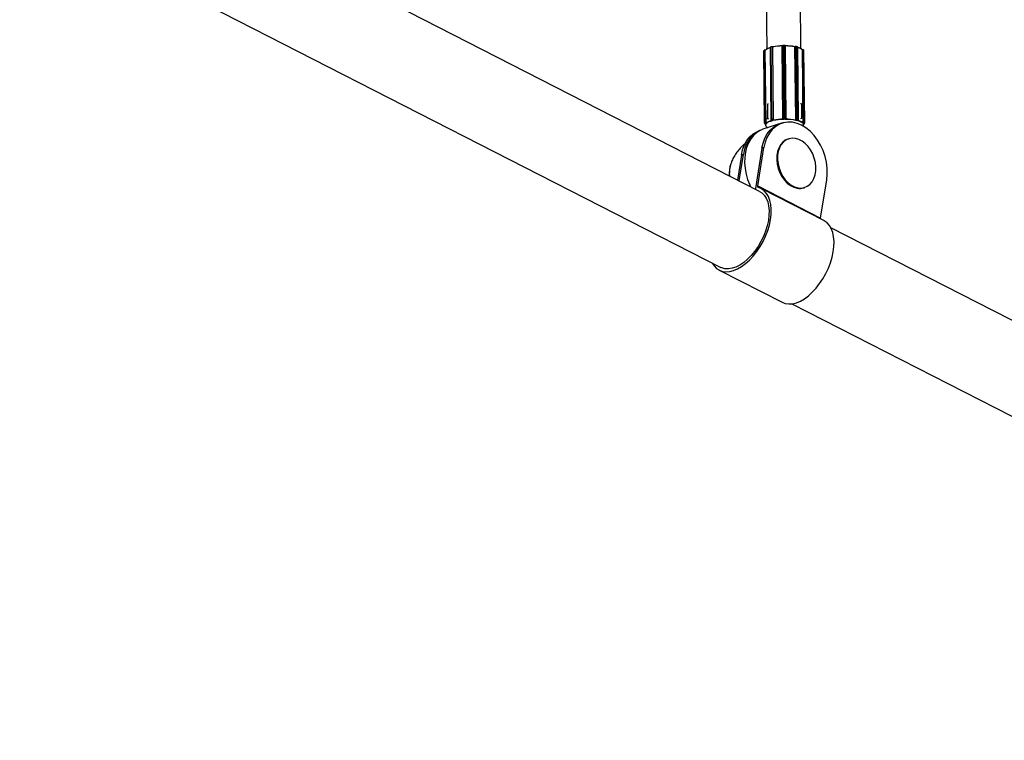
# Model space of a CAD drawing. Units: millimetres. Extents: x 1071.28 to 1079.61, y 543.02 to 551.76.
# Drawn here: x 1074.53 to 1074.99, y 547.71 to 548.05 of the extents above; entities that cross this region are included whole.
import ezdxf

# ---------------------------------------------------------------- set-up
doc = ezdxf.new("R2010")
doc.units = ezdxf.units.MM

# ---------------------------------------------------------------- blocks, each defined once
blk = doc.blocks.new('asd')
at = {"linetype": 'Continuous'}
for p, q in [((1074.878368335597, 548.3028217823781), (1074.880933612598, 548.0353096162115)), ((1074.896931675174, 548.0354630277836), (1074.894358619058, 548.3037864154907)), ((1074.877571431374, 547.9685907484308), (1074.549128202569, 548.1365521148654)), ((1074.530917358266, 548.1009413751523), (1074.859360587071, 547.9329800087177)), ((1074.879546151332, 548.0344888362124), (1074.879538570022, 548.0344633932718)), ((1074.879538570022, 548.0344633932718), (1074.879863619072, 548.0005666346284)), ((1074.879632897055, 548.0346313756238), (1074.879546151332, 548.0344888362124)), ((1074.879871200381, 548.0005920775691), (1074.879546151332, 548.0344888362124)), ((1074.879645950615, 548.03467922904), (1074.879559204892, 548.0345366896285)), ((1074.879957946104, 548.0007346169805), (1074.879632897055, 548.0346313756238)), ((1074.880294098311, 548.0348206680576), (1074.880198841645, 548.0348246629923)), ((1074.880537049973, 548.000856507563), (1074.880212000924, 548.0347532662063)), ((1074.880242826918, 548.0347519734062), (1074.880212000924, 548.0347532662063)), ((1074.880567875968, 548.0008552147627), (1074.880242826918, 548.0347519734062)), ((1074.882467558489, 548.0360489534881), (1074.882792607539, 548.0021521948448)), ((1074.883029021594, 548.0362571068007), (1074.882646088799, 548.036161188088)), ((1074.882971137848, 548.0022644294447), (1074.882646088799, 548.036161188088)), ((1074.883069007459, 548.036332614599), (1074.882686074664, 548.0362366958864)), ((1074.883354070643, 548.0023603481574), (1074.883029021594, 548.0362571068007)), ((1074.883743181241, 548.0363029494018), (1074.883688478122, 548.036321235533)), ((1074.884058412584, 548.0023488263816), (1074.883733363535, 548.0362455850251)), ((1074.883753486603, 548.0362388582959), (1074.883733363535, 548.0362455850251)), ((1074.884078535653, 548.0023420996525), (1074.883753486603, 548.0362388582959)), ((1074.888193166513, 548.0367532604034), (1074.888193170862, 548.0367442162726)), ((1074.888518219768, 548.002855666533), (1074.888193170718, 548.0367524251764)), ((1074.888193170718, 548.0367524251764), (1074.888193175053, 548.0367434120295)), ((1074.888518224102, 548.0028466533861), (1074.888193175053, 548.0367434120295)), ((1074.889192114724, 548.0369764145665), (1074.888692173368, 548.0369719979843)), ((1074.889192984196, 548.0369052178897), (1074.88869304284, 548.0369008013075)), ((1074.88901809189, 548.0030040426642), (1074.88869304284, 548.0369008013075)), ((1074.889518033246, 548.0030084592463), (1074.889192984196, 548.0369052178897)), ((1074.890018043837, 548.0028689162795), (1074.889692994787, 548.0367656749229)), ((1074.894153251581, 548.0363376364048), (1074.894133135153, 548.0363305541919)), ((1074.894458184203, 548.0024337955484), (1074.894133135153, 548.0363305541919)), ((1074.894196650245, 548.0364141239518), (1074.894141842295, 548.0363948282003)), ((1074.89447830063, 548.0024408777615), (1074.894153251581, 548.0363376364048)), ((1074.895199005929, 548.0363472159912), (1074.894815984129, 548.0364363681074)), ((1074.895182625504, 548.0024648439821), (1074.894857576454, 548.0363616026254)), ((1074.895240598255, 548.0362724505093), (1074.894857576454, 548.0363616026254)), ((1074.895565647305, 548.002375691866), (1074.895240598255, 548.0362724505093)), ((1074.895744283687, 548.0022673676407), (1074.895419234638, 548.0361641262841)), ((1074.897687446139, 548.0349791610479), (1074.897592171056, 548.0349734817462)), ((1074.897676019664, 548.0349075468487), (1074.897645195174, 548.0349057094157)), ((1074.897970244224, 548.0010089507724), (1074.897645195174, 548.0349057094157)), ((1074.898001068713, 548.0010107882052), (1074.897676019664, 548.0349075468487)), ((1074.898328781049, 548.0347014677122), (1074.898241898961, 548.0348424732608)), ((1074.898580284902, 548.0008991304544), (1074.898255235853, 548.0347958890978)), ((1074.898342117941, 548.0346548835493), (1074.898255235853, 548.0347958890978)), ((1074.89866716699, 548.0007581249058), (1074.898342117941, 548.0346548835493)), ((1074.898349723295, 548.0346303298631), (1074.898342117941, 548.0346548835493)), ((1074.898674772345, 548.0007335712198), (1074.898349723295, 548.0346303298631)), ((1074.881616773928, 548.0095501974538), (1074.881187873608, 548.0094748981337)), ((1074.881187873608, 548.0094748981337), (1074.881252933634, 548.0026903098152)), ((1074.881187873608, 548.0094748981337), (1074.881188543065, 548.0093321830491)), ((1074.897185982572, 548.0096218129582), (1074.896756412795, 548.0096892287227)), ((1074.897185982572, 548.0096218129582), (1074.897251042597, 548.0028372246398)), ((1074.887423645216, 548.000472521455), (1074.879145353306, 547.9977033367647)), ((1074.879863619072, 548.0005666346284), (1074.879871200381, 548.0005920775691)), ((1074.879871200381, 548.0005920775691), (1074.879957946104, 548.0007346169805)), ((1074.880454895339, 548.000235200374), (1074.880411522477, 548.0001639306684)), ((1074.880458315152, 548.0002350569517), (1074.880454895339, 548.000235200374)), ((1074.880537049973, 548.000856507563), (1074.880567875968, 548.0008552147627)), ((1074.881252933634, 548.0026903098152), (1074.881687335997, 548.0026565233446)), ((1074.881254517606, 548.0024511135064), (1074.881252933634, 548.0026903098152)), ((1074.882971137848, 548.0022644294447), (1074.883354070643, 548.0023603481574)), ((1074.88348860448, 548.0017261805353), (1074.883297138083, 548.001678221179)), ((1074.883297138083, 548.001678221179), (1074.883299370521, 548.0016774749205)), ((1074.883680070878, 548.0017741398916), (1074.88348860448, 548.0017261805353)), ((1074.883682303316, 548.0017733936331), (1074.883680070878, 548.0017741398916)), ((1074.884058412584, 548.0023488263816), (1074.884078535653, 548.0023420996525)), ((1074.887978597694, 548.0005505412422), (1074.886985202665, 548.0002182390793)), ((1074.888518224102, 548.0028466533861), (1074.888518219768, 548.002855666533)), ((1074.88901809189, 548.0030040426642), (1074.889518033246, 548.0030084592463)), ((1074.88927272289, 548.0023835236287), (1074.889022752212, 548.0023813153377)), ((1074.889022752212, 548.0023813153377), (1074.889022752693, 548.0023803154257)), ((1074.889522693569, 548.0023857319198), (1074.88927272289, 548.0023835236287)), ((1074.889522694049, 548.0023847320078), (1074.889522693569, 548.0023857319198)), ((1074.89001806919, 548.0028557440237), (1074.890018064864, 548.0028647401439)), ((1074.894458184203, 548.0024337955484), (1074.89447830063, 548.0024408777615)), ((1074.894865913519, 548.0018729578678), (1074.894863681817, 548.0018721721722)), ((1074.89505742442, 548.0018283818097), (1074.894865913519, 548.0018729578678)), ((1074.89524893532, 548.0017838057516), (1074.89505742442, 548.0018283818097)), ((1074.895182625504, 548.0024648439821), (1074.895565647305, 548.002375691866)), ((1074.895246703618, 548.001783020056), (1074.89524893532, 548.0017838057516)), ((1074.896818358137, 548.0027938149459), (1074.897251042597, 548.0028372246398)), ((1074.89725262657, 548.002598028331), (1074.897251042597, 548.0028372246398)), ((1074.897970244224, 548.0010089507724), (1074.898001068713, 548.0010107882052)), ((1074.898092541889, 548.0003910148793), (1074.898089122243, 548.0003908110358)), ((1074.898135982933, 548.000320512105), (1074.898092541889, 548.0003910148793)), ((1074.898179423977, 548.0002500093307), (1074.898135982933, 548.000320512105)), ((1074.898176004331, 548.0002498054872), (1074.898179423977, 548.0002500093307)), ((1074.898272162385, 547.9999533078727), (1074.898269433837, 548.0002378462543)), ((1074.898580284902, 548.0008991304544), (1074.89866716699, 548.0007581249058)), ((1074.89866716699, 548.0007581249058), (1074.898674772345, 548.0007335712198)), ((1074.877808120327, 547.9971483985626), (1074.87738238405, 547.9970059848387)), ((1074.880271471882, 548.0000800200582), (1074.880274341987, 547.999780719854)), ((1074.880411522477, 548.0001639306684), (1074.880368149616, 548.0000926609627)), ((1074.880368149616, 548.0000926609627), (1074.880371569429, 548.0000925175402)), ((1074.881131753631, 547.9985187706726), (1074.881314888799, 547.9984290715585)), ((1074.881359269449, 547.9984895267935), (1074.88135626243, 547.9984890002708)), ((1074.88135626243, 547.9984890002708), (1074.881412174421, 547.9984616147276)), ((1074.89113019289, 547.9931897481076), (1074.890757471075, 547.9930650683361)), ((1074.878625912479, 547.9887718705038), (1074.875598031411, 547.9698726587119)), ((1074.876736509777, 547.9711105316859), (1074.879619307508, 547.9891041726665)), ((1074.879619307508, 547.9891041726665), (1074.878625912479, 547.9887718705038)), ((1074.869023093863, 547.985559616263), (1074.867157678362, 547.9739161990174)), ((1074.868026640328, 547.9734718237755), (1074.870016488893, 547.9858919184259)), ((1074.870016488893, 547.9858919184259), (1074.869023093863, 547.985559616263)), ((1074.906143467196, 547.9560722166361), (1074.909026264927, 547.9740658576168)), ((1074.876736509777, 547.9711105316859), (1074.906143467196, 547.9560722166361)), ((1074.907661295453, 547.9548878361202), (1074.878254338035, 547.96992615117)), ((1074.898370497302, 547.9703064370156), (1074.898743219117, 547.970431116787)), ((1075.245652344907, 547.7803592131955), (1074.910939834905, 547.9515266041243)), ((1074.85867768041, 547.9316446059784), (1074.888084637828, 547.9166062909286)), ((1074.892728990602, 547.9159158644111), (1075.292858071851, 547.7112953353736))]:
    blk.add_line(p, q, dxfattribs=at)
at = {"linetype": 'Continuous', "flags": 128}
for points in [[(1074.882646088799, 548.036161188088), (1074.882577558103, 548.0361404108368), (1074.882524012577, 548.0361163031657), (1074.882487509945, 548.0360897915194), (1074.882469452982, 548.0360618947255), (1074.882467558489, 548.0360489534881)], [(1074.88869304284, 548.0369008013075), (1074.88859551045, 548.0368971735328), (1074.888501728836, 548.0368881528866), (1074.888415301972, 548.0368740860274), (1074.888339551195, 548.0368555135367), (1074.888277387564, 548.0368331491449), (1074.888231199993, 548.036807852303), (1074.888202763444, 548.0367805951545), (1074.888193170718, 548.0367524251764)], [(1074.888292240772, 548.0368490620483), (1074.888299914952, 548.0368715980309), (1074.888322664191, 548.0368934037496), (1074.888359614248, 548.0369136412231), (1074.888409345153, 548.0369315327365), (1074.888469945775, 548.0369463907291), (1074.888539087266, 548.0369576442164), (1074.888614112557, 548.0369648607334), (1074.888692138469, 548.0369677629533)], [(1074.889192079826, 548.0369721795354), (1074.889270107866, 548.0369706559275), (1074.889345139461, 548.0369647650431), (1074.889414291189, 548.0369547332658), (1074.889474905587, 548.036940946111), (1074.889524653278, 548.0369239334115), (1074.889561622486, 548.0369043489555), (1074.889584392506, 548.036882945363), (1074.889592088298, 548.0368605451619)], [(1074.889692994787, 548.0367656749229), (1074.889683375047, 548.0367936751742), (1074.889654912522, 548.0368204296649), (1074.889608701012, 548.0368449102348), (1074.889546516398, 548.0368661761092), (1074.8894707484, 548.0368834100527), (1074.889384308741, 548.0368959497744), (1074.889290519247, 548.0369033133798), (1074.889192984196, 548.0369052178897)], [(1074.894792397622, 548.0364347325136), (1074.894804951889, 548.0364373062945), (1074.894815984129, 548.0364363681074)], [(1074.878625912479, 547.9887718705038), (1074.879185837584, 547.991256098428), (1074.880033684654, 547.9935366862719), (1074.881152193968, 547.9955672078436), (1074.8825185959, 547.9973063275794), (1074.88410507445, 547.9987186420168), (1074.885879333487, 547.9997754005066), (1074.886985202665, 548.0002182390793)], [(1074.897205583948, 547.9995786561224), (1074.895083718029, 548.000465594489), (1074.892946361733, 548.0009681787072), (1074.89083702547, 548.0010761776116), (1074.888798649243, 548.0007873926561), (1074.886872728516, 548.0001077026693), (1074.885098469479, 547.9990509441797), (1074.883511990929, 547.9976386297423), (1074.882145588997, 547.9958995100064), (1074.881027079683, 547.9938689884348), (1074.880179232613, 547.9915884005908), (1074.879619307508, 547.9891041726665)], [(1074.888518219768, 548.002855666533), (1074.888527812494, 548.0028838365112), (1074.888556249042, 548.0029110936596), (1074.888602436614, 548.0029363905015), (1074.888664600245, 548.0029587548933), (1074.888740351022, 548.002977327384), (1074.888826777885, 548.0029913942432), (1074.8889205595, 548.0030004148894), (1074.88901809189, 548.0030040426642)], [(1074.889518033246, 548.0030084592463), (1074.889615568296, 548.0030065547364), (1074.88970935779, 548.0029991911309), (1074.88979579745, 548.0029866514093), (1074.889871565447, 548.0029694174658), (1074.889933750061, 548.0029481515913), (1074.889979961572, 548.0029236710216), (1074.890008424097, 548.0028969165309), (1074.890018043837, 548.0028689162795)], [(1074.895565647305, 548.002375691866), (1074.895634197403, 548.0023561256138), (1074.895687765662, 548.0023329642074), (1074.895724293485, 548.0023070977268), (1074.895742377126, 548.0022795202062), (1074.895744283687, 548.0022673676407)], [(1074.898179423977, 548.0002500093307), (1074.898196285616, 548.0002316999014), (1074.898204582601, 548.0002297005636)], [(1074.869023093863, 547.985559616263), (1074.869583018969, 547.9880438441872), (1074.870430866039, 547.9903244320311), (1074.871549375353, 547.9923549536029), (1074.872915777285, 547.9940940733387), (1074.874502255834, 547.995506387776), (1074.876276514872, 547.9965631462658), (1074.87738238405, 547.9970059848387)], [(1074.879145353306, 547.9977033367647), (1074.877867491313, 547.9971778421733), (1074.876208073504, 547.9961614663989), (1074.874715978445, 547.994830983646), (1074.873418105051, 547.9932103793471), (1074.872337850886, 547.9913288691346), (1074.871494690359, 547.9892203721522), (1074.870903823642, 547.9869228995746), (1074.870575902655, 547.9844778693555), (1074.870516839032, 547.9819293595613), (1074.870727697547, 547.9793233137484), (1074.871204676926, 547.9767067127108), (1074.871939178367, 547.9741267275274), (1074.87291796056, 547.9716298691811), (1074.873326008715, 547.9707617994019)], [(1074.880368149616, 548.0000926609627), (1074.880351138148, 548.0000740522916), (1074.8803426092, 548.000071905399)], [(1074.880411706494, 547.9999955473802), (1074.88035953817, 547.9998085182101), (1074.880354674679, 547.9996213065041), (1074.88039714183, 547.9994349056901), (1074.880486714272, 547.9992503048934), (1074.880622916695, 547.9990684836872), (1074.880805026348, 547.9988904068953), (1074.881032076878, 547.9987170194719), (1074.881302863453, 547.9985492414871)], [(1074.909026264927, 547.9740658576168), (1074.909286869607, 547.9767031539049), (1074.909242848702, 547.9794398308095), (1074.908895098351, 547.9822201774809), (1074.908250697748, 547.9849875940788), (1074.907322765031, 547.9876857439817), (1074.906130190234, 547.9902597006386), (1074.904697250741, 547.9926570657144), (1074.903053117068, 547.9948290357697), (1074.901231259035, 547.9967313957577), (1074.899268764418, 547.9983254191148), (1074.897205583948, 547.9995786561224)], [(1074.890757471075, 547.9930650683361), (1074.88960985291, 547.9925457654041), (1074.888382436554, 547.9916244342774), (1074.887342843395, 547.9904011213393), (1074.886522660944, 547.9889129963348), (1074.885946810032, 547.9872052751887), (1074.885632787595, 547.9853298461442), (1074.885590135048, 547.9833436931635), (1074.885820148366, 547.9813071645001), (1074.886315838711, 547.9792821390469), (1074.887062144782, 547.9773301461775), (1074.888036390447, 547.9755104962076), (1074.889208973746, 547.9738784782804), (1074.890544266326, 547.9724836804353), (1074.892001696, 547.9713684828986), (1074.893536979504, 547.9705667703834), (1074.895103468026, 547.9701029025185)], [(1074.895476189841, 547.97022758229), (1074.897026286419, 547.9701156534661), (1074.898512892154, 547.9703590645837), (1074.899890837282, 547.9709504197191), (1074.901118253638, 547.9718717508458), (1074.902157846797, 547.9730950637837), (1074.902978029248, 547.9745831887884), (1074.90355388016, 547.9762909099344), (1074.903867902597, 547.978166338979), (1074.903910555144, 547.9801524919596), (1074.903680541826, 547.982189020623), (1074.903184851481, 547.9842140460762), (1074.90243854541, 547.9861660389456), (1074.901464299745, 547.9879856889156), (1074.900291716446, 547.9896177068426), (1074.898956423866, 547.9910125046879), (1074.897498994192, 547.9921277022245), (1074.895963710688, 547.9929294147397), (1074.894397222166, 547.9933932826045), (1074.892847125588, 547.9935052114284), (1074.891360519853, 547.993261800311), (1074.889982574725, 547.9926704451756), (1074.888755158369, 547.9917491140488), (1074.88771556521, 547.9905258011108), (1074.886895382759, 547.9890376761062), (1074.886319531847, 547.9873299549602), (1074.88600550941, 547.9854545259157), (1074.885962856863, 547.983468372935), (1074.886192870181, 547.9814318442716), (1074.886688560525, 547.9794068188185), (1074.887434866597, 547.977454825949), (1074.888409112262, 547.975635175979), (1074.889581695561, 547.9740031580519), (1074.890916988141, 547.9726083602068), (1074.892374417815, 547.9714931626701), (1074.893909701319, 547.9706914501548), (1074.895476189841, 547.97022758229)], [(1074.86339181352, 547.9779256680648), (1074.86337729927, 547.9763070705282), (1074.863401871951, 547.975836866949)], [(1074.855399140959, 547.9350058379746), (1074.856248952756, 547.9336845644563), (1074.857381724042, 547.9325042404737), (1074.858701566456, 547.9316324499738), (1074.860186204821, 547.9310839062944), (1074.861810582674, 547.9308678672884), (1074.86354728515, 547.9309879790784), (1074.865367001662, 547.93144221452), (1074.867239020585, 547.9322229074138), (1074.869131747577, 547.9333168818902), (1074.871013238805, 547.9347056747794), (1074.87285174006, 547.9363658472175), (1074.874616222685, 547.9382693802279), (1074.876276907243, 547.940384147601), (1074.877805766116, 547.9426744580941), (1074.879176996525, 547.9451016577966), (1074.88036745601, 547.9476247824988), (1074.88135705301, 547.9502012490503), (1074.88212908595, 547.9527875740425), (1074.882670525115, 547.9553401076845), (1074.882972232555, 547.9578157704868), (1074.88302911631, 547.9601727803208), (1074.882840216344, 547.9623713575814), (1074.88240872075, 547.9643743965536), (1074.881741911942, 547.9661480916512), (1074.880851043753, 547.9676625079587), (1074.879751151496, 547.9688920864471), (1074.878460798218, 547.9698160753378), (1074.877001761401, 547.9704188803328), (1074.877001761401, 547.9704188803328)], [(1074.877571431374, 547.9685907484306), (1074.878653273557, 547.9678920957917), (1074.879767394412, 547.9667734624127), (1074.88067453948, 547.9653620201287), (1074.881358095129, 547.9636836183709), (1074.881805542587, 547.9617689957181), (1074.882008687214, 547.9596532169455), (1074.881963808578, 547.9573750308408), (1074.881671728595, 547.9549761605514), (1074.881137796477, 547.9525005394584), (1074.88037179076, 547.9499935065722), (1074.879387740224, 547.9475009761854), (1074.878203666962, 547.9450685969886), (1074.876841256326, 547.9427409160514), (1074.875325459771, 547.9405605629796), (1074.873684037893, 547.9385674691871), (1074.871947052013, 547.9367981365849), (1074.870146313632, 547.9352849690772), (1074.868314801827, 547.934055679111), (1074.866486059264, 547.9331327801438), (1074.864693577893, 547.9325331743283), (1074.86297018557, 547.9322678429634), (1074.861347444839, 547.9323416453794), (1074.859855074893, 547.9327532299446), (1074.859360587071, 547.9329800087177)], [(1074.877001761401, 547.9704188803328), (1074.876926599115, 547.9704510986954), (1074.87686133462, 547.9705017840532), (1074.876807336002, 547.970569873931), (1074.876765735188, 547.9706539410173), (1074.876737404224, 547.9707522230838), (1074.876722936986, 547.970862659925), (1074.876722636739, 547.9709829365453), (1074.876736509777, 547.9711105316859)], [(1074.888084637828, 547.9166062909286), (1074.888108523875, 547.916594134924), (1074.88959316224, 547.9160455912446), (1074.891217540093, 547.9158295522386), (1074.892954242569, 547.9159496640286), (1074.894773959081, 547.9164038994701), (1074.896645978004, 547.917184592364), (1074.898538704996, 547.9182785668404), (1074.900420196223, 547.9196673597296), (1074.902258697479, 547.9213275321678), (1074.904023180103, 547.9232310651781), (1074.905683864662, 547.9253458325512), (1074.907212723535, 547.9276361430443), (1074.908583953944, 547.9300633427468), (1074.909774413429, 547.932586467449), (1074.910764010429, 547.9351629340006), (1074.911536043369, 547.9377492589928), (1074.912077482534, 547.9403017926347), (1074.912379189974, 547.9427774554371), (1074.912436073729, 547.945134465271), (1074.912247173763, 547.9473330425317), (1074.911815678169, 547.9493360815038), (1074.911148869361, 547.9511097766015), (1074.910258001172, 547.952624192909), (1074.909158108915, 547.9538537713973), (1074.907867755637, 547.9547777602879), (1074.907661295453, 547.9548878361202)]]:
    blk.add_lwpolyline(points, dxfattribs=at)
at = {"linetype": 'Continuous'}
for centre, radius, start, end in [((1074.879636258363, 548.0344899637155), 9.011408518746002e-05, 148.7670032424503, 180.7169006862313), ((1074.879723004269, 548.0346325031016), 9.011426840042146e-05, 148.7723501310544, 180.7168831726259), ((1074.880082262473, 548.0339330448063), 0.000830418695860961, 81.01171151499537, 122.7606739648235), ((1074.880098754214, 548.0347693045861), 0.0001143767763000085, 351.9391861940992, 28.94700243707197), ((1074.883700087327, 548.0308257917798), 0.005231400548061448, 103.6121267734432, 131.3660348654991), ((1074.883690747576, 548.0310830088134), 0.005032127221629534, 104.0586407294197, 132.1224991693907), ((1074.882716656998, 548.036172159379), 7.141596417069532e-05, 115.355173455825, 188.8370703666257), ((1074.883099589793, 548.0362680780917), 7.141596416982145e-05, 115.3551734527946, 188.8370703622772), ((1074.88335824129, 548.0348483030328), 0.001446759712106337, 74.9723939133802, 103.1532601057357), ((1074.883657883077, 548.0362519376912), 7.574731564872556e-05, 355.1891497380711, 66.21009431419552), ((1074.888890294773, 548.0112438686705), 0.02557655097022158, 91.33982534859909, 101.6274351398382), ((1074.88888764852, 548.0108473598162), 0.02590536264221911, 91.53617483762892, 101.4310856508071), ((1074.881860429667, 548.0368529633051), 0.006832780638110427, 0.4011453284461705, 0.9982070446160022), ((1074.882360371023, 548.0368573798872), 0.006832780638801104, 0.4011453285113114, 0.9982070446160022), ((1074.889450082771, 548.0113822938256), 0.02544301264198754, 79.35636545226407, 89.6801738201523), ((1074.889460520759, 548.0109875278978), 0.0257701825181923, 79.55342384130826, 89.4831154310901), ((1074.894228451194, 548.0363455243775), 7.561218087144406e-05, 114.8711915040683, 185.9880740327194), ((1074.894553201184, 548.0349452391355), 0.001448699361842631, 77.8716444631109, 106.0260843854644), ((1074.894215211256, 548.036360475337), 5.676869733853559e-05, 76.00741013231763, 109.0842752082463), ((1074.894548897406, 548.0353016417216), 0.001158959489466068, 77.87164446296983, 106.0260843855897), ((1074.894786698194, 548.0363711245027), 7.151499068702392e-05, 352.3486209897109, 65.82609152424918), ((1074.895169719995, 548.0362819723865), 7.151499071392223e-05, 352.3486210038994, 65.82609151211865), ((1074.895242125235, 548.0360735127988), 0.0001989435706685101, 27.09539150950069, 90.43977472490191), ((1074.89430421325, 548.0312776355975), 0.004928174336733655, 48.48622347430499, 76.91346623425397), ((1074.894300118792, 548.0310227973655), 0.005125089462128527, 49.25554469504208, 77.37185468516293), ((1074.897791672136, 548.0349258124835), 0.0001170859846431, 152.8941508717092, 188.9749071733395), ((1074.897820407363, 548.0340983980888), 0.0008219303640891202, 58.05984147862935, 100.1175931257796), ((1074.898165054163, 548.0347952713033), 9.018380599933055e-05, 0.3925016378294605, 31.63336309126809), ((1074.898251933853, 548.0346542653784), 9.018620646330436e-05, 0.3927302927379121, 31.55975436834003), ((1074.880363558528, 548.00057142874), 0.0004999624412632512, 180.5494144155308, 267.5985004671517), ((1074.8803870989, 548.0006084719571), 0.0005161589459384983, 181.8201510696504, 267.8960782407385), ((1074.880407311523, 548.000036286163), 0.0008304186958744939, 81.01171151578782, 122.7606739650036), ((1074.880473844623, 548.0007510113686), 0.0005161589459501715, 181.8201510711521, 267.8960782398271), ((1074.881465741086, 547.9995213347767), 0.00123462802301782, 144.6839087643675, 148.6357249881155), ((1074.878878697182, 548.0007597041832), 0.001661175751113596, 341.5943554550539, 3.340747691604198), ((1074.884132345753, 547.9964639040921), 0.00533512556646311, 101.1511286869045, 132.6831353933235), ((1074.880619932877, 548.0003887424804), 0.0001045404463759743, 181.596172601842, 253.3800320695367), ((1074.884176503816, 547.996399650992), 0.005290223704692848, 101.1511286867641, 132.6831353935076), ((1074.882973258221, 548.0020629462197), 0.0002014943819702893, 90.60294799266255, 153.7087954610975), ((1074.883292546994, 548.0021569889565), 0.0004999624412632512, 180.5494144155308, 251.5162748710349), ((1074.883598631716, 548.0022296380655), 0.0006284576305304935, 176.8264864567095, 241.3318509775818), ((1074.883234069309, 548.0016963166553), 0.0001334663415338959, 180.4199942072884, 232.8063499266581), ((1074.88322332017, 548.0019548178028), 0.0002862774467630023, 251.8285530357373, 284.9427905892393), ((1074.887113380584, 547.9872510199439), 0.01492210695410057, 104.0585412438983, 104.8088212564641), ((1074.883981564511, 548.0023255567781), 0.0006284576305259548, 176.8264864567095, 241.3318509778417), ((1074.883683290339, 548.0009515443895), 0.001446759712097735, 74.9723939133802, 103.1532601058626), ((1074.887338811284, 547.98635107379), 0.01584985803914277, 103.3380855007948, 104.0587937354606), ((1074.883475496919, 548.0023207028797), 0.0005835936982683569, 290.5204548253546, 2.762165358539035), ((1074.884041115598, 548.0018940487515), 0.0001467164725536439, 178.784402009571, 226.7524589194438), ((1074.889224191158, 547.9766547234086), 0.02579897286598792, 91.04478378285134, 101.9224767055693), ((1074.889225494871, 547.9767571897377), 0.02558184172346702, 91.04478378298161, 101.9224767054419), ((1074.890696766021, 547.9906864834087), 0.01031857364469587, 96.43239061403844, 121.5519563238364), ((1074.889008124129, 548.002871249129), 0.000490152119965808, 181.821816968109, 271.7101872180504), ((1074.890082862303, 548.0024529933636), 0.001329092040494825, 180.1545978406992, 185.1028660021914), ((1074.781142314407, 548.0018853484639), 0.1078815778723525, 0.2634083529895131, 0.5941478264653585), ((1074.889548751635, 547.9711365442308), 0.03124819856188645, 90.5061247856645, 90.96450177046651), ((1074.889548731321, 547.9711428078654), 0.03124193499225984, 90.04775075346453, 90.50618900201928), ((1074.781642255687, 548.0018897650452), 0.1078815779486671, 0.2634083532500809, 0.5941478264653585), ((1074.889528795176, 548.0028749801108), 0.0004892862373297167, 269.2854787509781, 359.2899026867347), ((1074.888576487549, 548.0024377735783), 0.001213931460427419, 355.5628761155144, 0.9813018936476537), ((1074.889776247398, 547.9768957004445), 0.02544815946217016, 79.06025459041389, 89.97628468209115), ((1074.889779618311, 547.9767944097533), 0.02566415594922921, 79.06025459041389, 89.97628468209115), ((1074.895062590222, 548.0024234277621), 0.0005845501090451074, 178.2893513211511, 250.3387625977622), ((1074.894878250234, 548.0010484804922), 0.001448699361773466, 77.87164446243294, 106.0260843862697), ((1074.89450419027, 548.0019863250861), 0.0001460009403296114, 314.0550086837172, 2.297804995920296), ((1074.891505093969, 547.9865622179328), 0.01567401707117885, 76.90077318607753, 77.6268617514099), ((1074.894557662251, 548.0024185775233), 0.0006266734819570372, 299.4645508315829, 4.233922449103634), ((1074.891715009881, 547.9874640408407), 0.01474808551726264, 76.14485979307793, 76.9010303998225), ((1074.894940684052, 548.0023294254071), 0.0006266734819697485, 299.4645508319059, 4.233922447999231), ((1074.895317567655, 548.0020592267525), 0.0002838434869490618, 256.0074101427927, 289.0842751890872), ((1074.895311161841, 548.0018028687689), 0.0001329846738153636, 308.0352817657193, 0.6026441224989931), ((1074.894482227113, 547.9965923621519), 0.00518637755950588, 47.92422442291981, 79.88479786452689), ((1074.895244344232, 548.002262573529), 0.0004999624412646721, 289.3951870267227, 0.5494144155307941), ((1074.894525540996, 547.9966582509277), 0.005230398005712704, 47.92422442296346, 79.88479786439862), ((1074.897926137611, 548.0005414807097), 0.0001043643663198894, 287.5948922223612, 359.4956873200553), ((1074.897344853534, 547.9999496135471), 0.0009158190867924205, 314.642495706759, 19.03029903148672), ((1074.899707884377, 548.0009460624306), 0.001708042486626054, 177.8282730672837, 198.963224856542), ((1074.898145456413, 548.0002016394453), 0.0008219303640896195, 58.05984147862935, 100.1175931259193), ((1074.897109277944, 547.9996868869226), 0.001206484151072404, 31.6805756198148, 35.69361961653129), ((1074.898064876304, 548.0009057226564), 0.0005154507546454125, 273.0766922109431, 359.2672129277807), ((1074.897222807532, 547.9997569563029), 0.001073072437696198, 27.34116640630643, 31.68033766753301), ((1074.898109140464, 548.0002503514072), 0.0001019049743763842, 285.4520507318579, 348.4701378821927), ((1074.898151758392, 548.0007647171078), 0.0005154507546434248, 273.0766922102891, 359.2672129277807), ((1074.898174832889, 548.0007287771082), 0.0004999624412646721, 273.4113370357646, 0.5494144155307941), ((1074.883981039515, 547.9845478483057), 0.01402908402459141, 116.9667983296553, 174.5022894285811), ((1074.881115908322, 547.9997859945139), 0.0008375591818096568, 158.6939443947108, 219.0174908942537), ((1074.880437186909, 548.0000943924258), 0.0001020764154011711, 192.5900538998761, 255.544915093164), ((1074.881347618109, 547.9995933365052), 0.001096290441076495, 148.6357344067599, 152.9134136979955), ((1074.881351671341, 547.9989677680483), 0.000499962441264364, 195.1102835093096, 243.9045111438939), ((1074.88128942207, 547.9988463682989), 0.0003635650440814514, 244.2990985034977, 280.5939202164435), ((1074.88150990729, 547.998763274028), 0.000314376902991565, 216.8666050935568, 240.7429753375849), ((1074.881311044834, 547.998623216032), 7.442558880933723e-05, 238.6941930225474, 263.6888933525536), ((1074.89727314182, 547.9998561213357), 0.0009124954367035125, 313.8783191096653, 18.9289001645917), ((1074.877394033886, 547.977079737654), 0.01403586164166357, 160.7736924928277, 185.1052884102465), ((1074.877784537894, 547.9770420665742), 0.01442164534374606, 162.0934942555131, 184.8181611789893), ((1074.876651481316, 547.9696909609048), 0.001069004581429091, 170.2139742363541, 184.5504523850714), ((1074.896349467852, 547.9764248548231), 0.00644357016775089, 258.8504203786279, 288.2793690941791), ((1074.907058789832, 547.9558977955453), 0.0009317930273226411, 169.2112369671949, 195.0303176509862)]:
    blk.add_arc(centre, radius, start, end, dxfattribs=at)
for points, knots in [([(1074.879559204892, 548.0345366896285), (1074.879548204478, 548.0345166619245), (1074.879534875504, 548.0344923947671), (1074.87954029984, 548.0344659929511), (1074.879541247467, 548.0344613805745)], [0, 0, 0, 0, 0.8253007830573359, 1, 1, 1, 1]), ([(1074.880198841645, 548.0348246629923), (1074.880142963729, 548.0348251586194), (1074.88002879239, 548.0348261712987), (1074.87986300246, 548.0348025228164), (1074.879737989916, 548.034762914174), (1074.879671611678, 548.0347185016897), (1074.87964854107, 548.0346831935689), (1074.879645950615, 548.03467922904)], [0, 0, 0, 0, 0.2375782791694922, 0.4854266681898803, 0.7475233475608968, 0.9716509692776919, 1, 1, 1, 1]), ([(1074.882686074664, 548.0362366958864), (1074.882642823015, 548.0362234784142), (1074.882570152771, 548.0362012707774), (1074.882503904182, 548.0361502115251), (1074.882466716809, 548.0360933061413), (1074.882470465872, 548.0360584121319), (1074.882471441221, 548.0360493341766)], [0, 0, 0, 0, 0.4059720389892778, 0.6821031577062437, 0.9172965976957564, 1, 1, 1, 1]), ([(1074.883688478122, 548.036321235533), (1074.883644467209, 548.0363329015918), (1074.883557257697, 548.0363560183876), (1074.883388198591, 548.0363675717759), (1074.88321471567, 548.036361828162), (1074.88311672146, 548.0363421809506), (1074.883069007459, 548.036332614599)], [0, 0, 0, 0, 0.2509597827963899, 0.4972875764310754, 0.7552261389374325, 0.9999999999999999, 0.9999999999999999, 0.9999999999999999, 0.9999999999999999]), ([(1074.883742602618, 548.0363015259618), (1074.883744073619, 548.0363009887902), (1074.883747066736, 548.0362998957819), (1074.883750495251, 548.0362849221016), (1074.883752846539, 548.0362642181501), (1074.883753272954, 548.0362473232317), (1074.883753486603, 548.0362388582959)], [0, 0, 0, 0, 0.2818397618886944, 0.5734727309460956, 0.7862951532507372, 1, 1, 1, 1]), ([(1074.894142437304, 548.0363934344366), (1074.894141024133, 548.0363928702602), (1074.894138161028, 548.0363917272316), (1074.894135141213, 548.0363766642971), (1074.8941332731, 548.036355920451), (1074.894133181199, 548.0363390212656), (1074.894133135153, 548.0363305541919)], [0, 0, 0, 0, 0.2835587649564865, 0.5744936753610295, 0.7868066815528236, 1, 1, 1, 1]), ([(1074.895416295294, 548.0361636740988), (1074.895417171722, 548.0361687995955), (1074.895421697988, 548.0361952699596), (1074.895397876743, 548.0362413162575), (1074.895353234099, 548.0362880085385), (1074.895290114416, 548.0363222570871), (1074.895229385194, 548.0363388936803), (1074.895199005929, 548.0363472159912)], [0, 0, 0, 0, 0.04768527666000778, 0.2462681530440131, 0.4403287811501829, 0.7200293437392349, 1, 1, 1, 1]), ([(1074.898241898961, 548.0348424732608), (1074.898216286688, 548.0348690254231), (1074.898167745547, 548.0349193478717), (1074.898054775958, 548.0349543521876), (1074.897910474958, 548.034979112718), (1074.897777049354, 548.0349834887147), (1074.89770474817, 548.0349799967034), (1074.897687446139, 548.0349791610479)], [0, 0, 0, 0, 0.2314216629541151, 0.4385972267510763, 0.6876832599204556, 0.9252610574463669, 1, 1, 1, 1]), ([(1074.898345963156, 548.0346296607726), (1074.89834697457, 548.0346378278083), (1074.898350175243, 548.034663672819), (1074.898337470848, 548.0346861163487), (1074.898328781049, 548.0347014677122)], [0, 0, 0, 0, 0.3160004807773825, 1, 1, 1, 1]), ([(1074.880515432995, 548.0003858305204), (1074.880515259072, 548.000385141437), (1074.880504466791, 548.0003423822359), (1074.880484903237, 548.0002802451113), (1074.880465889293, 548.0002479296912), (1074.880458315152, 548.0002350569517)], [0, 0, 0, 0, 0.009758553509663094, 0.6055406306414453, 1, 1, 1, 1]), ([(1074.880590031975, 548.0002885694252), (1074.880582756711, 548.0002820313016), (1074.88055585156, 548.0002578522182), (1074.880500162536, 548.0002442618842), (1074.880459129336, 548.0002352360432), (1074.880458315152, 548.0002350569517)], [0, 0, 0, 0, 0.2664684387290495, 0.9854452112325125, 1, 1, 1, 1]), ([(1074.880567875968, 548.0008552147627), (1074.88056695371, 548.0008000796706), (1074.880565109265, 548.0006898136736), (1074.880545325439, 548.0005214355413), (1074.880525349616, 548.0004308165916), (1074.880515432995, 548.0003858305204)], [0, 0, 0, 0, 0.3349326320862626, 0.6698398282671807, 1, 1, 1, 1]), ([(1074.883299370521, 548.0016774749205), (1074.883257167944, 548.0016709281257), (1074.883186239915, 548.0016599252137), (1074.883125247194, 548.0016872419081), (1074.883100545487, 548.0016983050149)], [0, 0, 0, 0, 0.5950056565229156, 1, 1, 1, 1]), ([(1074.883299370521, 548.0016774749205), (1074.883298844403, 548.0016769732547), (1074.883293297625, 548.001671684273), (1074.88326271115, 548.0016435969924), (1074.883219954372, 548.00161129334), (1074.883164757996, 548.001593635351), (1074.88315338746, 548.0015899977789)], [0, 0, 0, 0, 0.01455626766420689, 0.1534643733797835, 0.825612395807948, 1, 1, 1, 1]), ([(1074.883894432145, 548.0018971612822), (1074.883893814342, 548.001896552218), (1074.883855478258, 548.0018587583888), (1074.883784741273, 548.0018057096032), (1074.883711484791, 548.0017825994753), (1074.883682303316, 548.0017733936331)], [0, 0, 0, 0, 0.00975855350939908, 0.6055406306409572, 1, 1, 1, 1]), ([(1074.883940592553, 548.001787180418), (1074.883919681782, 548.0017834756684), (1074.883842350225, 548.00176977488), (1074.883750021266, 548.0017713572298), (1074.883683620839, 548.0017733540128), (1074.883682303316, 548.0017733936331)], [0, 0, 0, 0, 0.2664684387290753, 0.9854452112313187, 1, 1, 1, 1]), ([(1074.884078535653, 548.0023420996525), (1074.884074442977, 548.0022875699198), (1074.884066257935, 548.0021785145956), (1074.883999249596, 548.0020191086497), (1074.883929204643, 548.001937616517), (1074.883894432145, 548.0018971612822)], [0, 0, 0, 0, 0.3349326320863225, 0.669839828267199, 1, 1, 1, 1]), ([(1074.8887537751, 548.0024494071569), (1074.888738782404, 548.0024587736756), (1074.888677224533, 548.0024972312634), (1074.888589211472, 548.0025905681508), (1074.888527897124, 548.0027227400539), (1074.888520966197, 548.0028115266101), (1074.888518224102, 548.0028466533861)], [0, 0, 0, 0, 0.1081877291357857, 0.4442033633095745, 0.780109233014764, 1, 1, 1, 1]), ([(1074.889022752693, 548.0023803154257), (1074.88896609863, 548.0023839928999), (1074.888870882623, 548.00239017347), (1074.888787531738, 548.0024323328474), (1074.8887537751, 548.0024494071569)], [0, 0, 0, 0, 0.5950056565224728, 1, 1, 1, 1]), ([(1074.889022752693, 548.0023803154257), (1074.889021550385, 548.002379989243), (1074.889008874643, 548.0023765503513), (1074.888940407782, 548.00235852674), (1074.88885398451, 548.002339393839), (1074.888775256127, 548.0023355668145), (1074.888759037962, 548.0023347784418)], [0, 0, 0, 0, 0.01455626766254378, 0.1534643733797347, 0.8256123958089909, 1, 1, 1, 1]), ([(1074.889790240971, 548.0024585635041), (1074.889789470473, 548.002458099545), (1074.889741659317, 548.0024293098168), (1074.889653013316, 548.0023928822128), (1074.889559818066, 548.0023870537547), (1074.889522694049, 548.0023847320078)], [0, 0, 0, 0, 0.009758553510484564, 0.6055406306409081, 1, 1, 1, 1]), ([(1074.889786780655, 548.0023438577267), (1074.889762016981, 548.0023449052857), (1074.889670436737, 548.002348779335), (1074.889584628578, 548.0023690706256), (1074.889523899049, 548.0023844272996), (1074.889522694049, 548.0023847320078)], [0, 0, 0, 0, 0.2664684387303454, 0.9854452112347869, 1, 1, 1, 1]), ([(1074.890018048171, 548.0028599031326), (1074.890012940371, 548.0028064363867), (1074.890002725158, 548.0026995069552), (1074.889920496044, 548.0025558993328), (1074.889833452232, 548.0024908540233), (1074.889790240971, 548.0024585635041)], [0, 0, 0, 0, 0.3349326320862804, 0.6698398282675055, 1, 1, 1, 1]), ([(1074.894650073816, 548.0019921787767), (1074.894637997539, 548.0020043883503), (1074.89458841407, 548.0020545191155), (1074.894516750432, 548.0021645421972), (1074.894466333628, 548.0023082505437), (1074.894460494391, 548.0023982062282), (1074.894458184203, 548.0024337955484)], [0, 0, 0, 0, 0.1081877291359291, 0.4442033633098739, 0.7801092330149365, 1, 1, 1, 1]), ([(1074.894863681817, 548.0018721721722), (1074.894862366515, 548.0018721091374), (1074.894848499498, 548.0018714445706), (1074.894774222913, 548.0018683456851), (1074.894684606898, 548.0018676506378), (1074.894619188184, 548.0018790499452), (1074.894605711831, 548.0018813982196)], [0, 0, 0, 0, 0.01455626766493555, 0.153464373380239, 0.8256123958087792, 1, 1, 1, 1]), ([(1074.894863681817, 548.0018721721722), (1074.894819064173, 548.0018865599737), (1074.894744077249, 548.0019107409229), (1074.894677170622, 548.0019687040416), (1074.894650073816, 548.0019921787767)], [0, 0, 0, 0, 0.5950056565242248, 1, 1, 1, 1]), ([(1074.895444144999, 548.0018073508473), (1074.89544358444, 548.0018070291828), (1074.895408800435, 548.0017870691657), (1074.89534388966, 548.0017670183502), (1074.895274388981, 548.0017784616541), (1074.895246703618, 548.001783020056)], [0, 0, 0, 0, 0.009758553509809371, 0.605540630641396, 1, 1, 1, 1]), ([(1074.895393099896, 548.001698125852), (1074.895376068738, 548.0017036209957), (1074.895313084645, 548.0017239429637), (1074.895273906867, 548.001757725331), (1074.895247232886, 548.0017825279211), (1074.895246703618, 548.001783020056)], [0, 0, 0, 0, 0.2664684387283395, 0.9854452112331327, 1, 1, 1, 1]), ([(1074.898089122243, 548.0003908110358), (1074.898088310014, 548.0003909756837), (1074.89807974682, 548.0003927115393), (1074.898034449608, 548.0004024149914), (1074.897983608519, 548.000416797623), (1074.897962113409, 548.0004376940597), (1074.897957685384, 548.0004419987569)], [0, 0, 0, 0, 0.01455626766412561, 0.1534643733802037, 0.8256123958085435, 1, 1, 1, 1]), ([(1074.898030497934, 548.0005405621151), (1074.898026944941, 548.0005544650944), (1074.89801235686, 548.0006115487414), (1074.897990144527, 548.0007316527677), (1074.897973614104, 548.0008824060727), (1074.897971199513, 548.00097307806), (1074.897970244224, 548.0010089507724)], [0, 0, 0, 0, 0.1081877291358193, 0.4442033633095805, 0.780109233014875, 1, 1, 1, 1]), ([(1074.898089122243, 548.0003908110358), (1074.898077396947, 548.0004113837418), (1074.898057690756, 548.0004459593896), (1074.898038336357, 548.0005132925614), (1074.898030497934, 548.0005405621151)], [0, 0, 0, 0, 0.5950056565233376, 1, 1, 1, 1]), ([(1074.898136291195, 548.0001521299145), (1074.898134959843, 548.0001596868451), (1074.898130036281, 548.0001876336486), (1074.898155779592, 548.0002233766035), (1074.898175610838, 548.0002492912862), (1074.898176004331, 548.0002498054872)], [0, 0, 0, 0, 0.2664684387278066, 0.9854452112333417, 1, 1, 1, 1]), ([(1074.898195497787, 548.000233964567), (1074.898194175948, 548.0002323148806), (1074.898188790912, 548.0002255942301), (1074.898181503179, 548.0002393934767), (1074.898176004331, 548.0002498054872)], [0, 0, 0, 0, 0.2454652857794624, 1, 1, 1, 1]), ([(1074.880371569429, 548.0000925175402), (1074.880371966301, 548.0000920101666), (1074.880376150453, 548.0000866610073), (1074.880397790372, 548.0000580800171), (1074.8804187418, 548.0000240354562), (1074.88041290822, 548.0000004135319), (1074.880411706494, 547.9999955473802)], [0, 0, 0, 0, 0.01455626766374263, 0.1534643733798269, 0.8256123958086393, 1, 1, 1, 1]), ([(1074.881272136729, 547.9985590976058), (1074.881275909737, 547.9985571482897), (1074.881290824593, 547.9985494425628), (1074.881290731113, 547.998545948714), (1074.88128884675, 547.9985492788272), (1074.881288586935, 547.9985497379812)], [0, 0, 0, 0, 0.2259722281479207, 0.8932775421535328, 1, 1, 1, 1]), ([(1074.881291100805, 547.9985515004022), (1074.881296360973, 547.9985436381652), (1074.881317248334, 547.9985124183632), (1074.881341285604, 547.998499323736), (1074.881359269449, 547.9984895267935)], [0, 0, 0, 0, 0.2518349389598184, 1, 1, 1, 1]), ([(1074.881302863453, 547.9985492414871), (1074.881312626095, 547.9985431146911), (1074.881348729993, 547.998520456766), (1074.881355697407, 547.9985023294727), (1074.881359199952, 547.9984897758828), (1074.881359269449, 547.9984895267935)], [0, 0, 0, 0, 0.2664684387286754, 0.985445211233119, 1, 1, 1, 1]), ([(1074.871004825768, 547.9911786562603), (1074.870780240647, 547.9910081248636), (1074.869876920503, 547.9903222181341), (1074.868500903163, 547.9889150717045), (1074.866915259789, 547.9870077291062), (1074.865616828678, 547.9849846972118), (1074.864655870461, 547.9831244257616), (1074.864239163647, 547.9819103644337), (1074.864072359574, 547.9814243863634)], [0, 0, 0, 0, 0.06912003249825183, 0.2780127082335846, 0.48179332816635, 0.6799486579467107, 0.8718862630341816, 1, 1, 1, 1])]:
    blk.add_open_spline(points, degree=3, knots=knots, dxfattribs=at)

msp = doc.modelspace()

# ---------------------------------------------------------------- block references
msp.add_blockref('asd', (0, 0))

doc.saveas('drawing.dxf')
